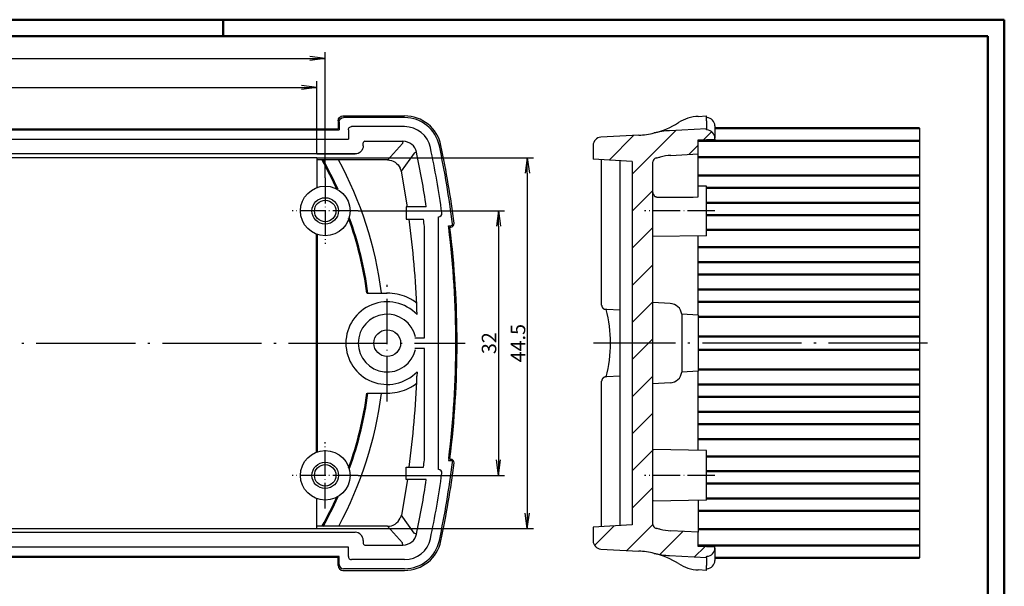
# Model space of a CAD drawing. Units: millimetres. Extents: x 1 to 840, y 1 to 593.
# Drawn here: x 602 to 840, y 456 to 593 of the extents above; entities that cross this region are included whole.
import ezdxf

# ---------------------------------------------------------------- set-up
doc = ezdxf.new("R2010")
doc.units = ezdxf.units.MM
doc.linetypes.add('ACAD_ISO04W100', pattern=[30.5, 24, -3, 0.5, -3])
doc.styles.get("Standard").update_dxf_attribs({"font": 'isocp.shx', "width": 1.2})
doc.linetypes.add('PH_FREIHAND', pattern='A,0.0001,[131,phoenix.shx,S=1,R=0,X=0,Y=0],-4', length=4.0001)
doc.dimstyles.new('phoenix', dxfattribs={"dimtxt": 2.5, "dimasz": 3.72, "dimexe": 1.5, "dimexo": 0, "dimgap": 0.5, "dimtad": 1, "dimdec": 6, "dimdsep": 46, "dimtxsty": 'Standard', "dimblk": '_OPEN15', "dimcen": 0, "dimclrd": 1, "dimclre": 1, "dimclrt": 5, "dimadec": 4, "dimazin": 2, "dimtfac": 0.666667, "dimtdec": 6, "dimtmove": 0, "dimatfit": 0, "dimldrblk": '_OPEN15', "dimfxl": 1, "dimtolj": 1, "dimlwd": 25, "dimlwe": 25, "dimarcsym": 0})

# ---------------------------------------------------------------- blocks, each defined once
blk = doc.blocks.new('_OPEN15', base_point=(1, 0))
at = {"color": 0, "linetype": 'ByBlock'}
for p, q in [((1, 0), (0, 0.132)), ((0, 0), (1, 0)), ((1, 0), (0, -0.132))]:
    blk.add_line(p, q, dxfattribs=at)
blk = doc.blocks.new('*D3')
at = {"color": 1, "linetype": 'Continuous', "lineweight": 25}
for p, q in [((517.69, 554.71), (517.69, 585.11)), ((675.69, 554.71), (675.69, 585.11)), ((521.41, 583.61), (671.97, 583.61))]:
    blk.add_line(p, q, dxfattribs=at)
at = {"color": 1, "linetype": 'Continuous', "lineweight": 25, "xscale": 3.72, "yscale": 3.72, "zscale": 3.72, "rotation": 180}
blk.add_blockref('_OPEN15', (517.69, 583.61), dxfattribs=at)
at = {"color": 1, "linetype": 'Continuous', "lineweight": 25, "xscale": 3.72, "yscale": 3.72, "zscale": 3.72}
blk.add_blockref('_OPEN15', (675.69, 583.61), dxfattribs=at)
at = {"color": 5, "linetype": 'Continuous', "lineweight": 35, "insert": (596.69, 585.86), "char_height": 3.5, "attachment_point": 5}
blk.add_mtext('\\A1;79', dxfattribs=at)
blk = doc.blocks.new('*D4')
at = {"color": 1, "linetype": 'Continuous', "lineweight": 25}
for p, q in [((519.69, 560.49), (519.69, 578.11)), ((523.41, 576.61), (669.97, 576.61)), ((673.69, 560.49), (673.69, 578.11))]:
    blk.add_line(p, q, dxfattribs=at)
at = {"color": 1, "linetype": 'Continuous', "lineweight": 25, "xscale": 3.72, "yscale": 3.72, "zscale": 3.72, "rotation": 180}
blk.add_blockref('_OPEN15', (519.69, 576.61), dxfattribs=at)
at = {"color": 1, "linetype": 'Continuous', "lineweight": 25, "xscale": 3.72, "yscale": 3.72, "zscale": 3.72}
blk.add_blockref('_OPEN15', (673.69, 576.61), dxfattribs=at)
at = {"color": 5, "linetype": 'Continuous', "lineweight": 35, "insert": (596.69, 578.86), "char_height": 3.5, "attachment_point": 5}
blk.add_mtext('\\A1;77', dxfattribs=at)
blk = doc.blocks.new('*D5')
at = {"color": 1, "linetype": 'Continuous', "lineweight": 25}
for p, q in [((683.69, 546.71), (719.09, 546.71)), ((717.59, 542.99), (717.59, 486.43)), ((683.69, 482.71), (719.09, 482.71))]:
    blk.add_line(p, q, dxfattribs=at)
at = {"color": 1, "linetype": 'Continuous', "lineweight": 25, "xscale": 3.72, "yscale": 3.72, "zscale": 3.72}
for p, rotation in [((717.59, 546.71), 90), ((717.59, 482.71), 270)]:
    blk.add_blockref('_OPEN15', p, dxfattribs=dict(at, rotation=rotation))
at = {"color": 5, "linetype": 'Continuous', "lineweight": 35, "insert": (715.33, 514.71), "char_height": 3.5, "attachment_point": 5, "rotation": 90}
blk.add_mtext('\\A1;32', dxfattribs=at)
blk = doc.blocks.new('*D6')
at = {"color": 1, "linetype": 'Continuous', "lineweight": 25}
for p, q in [((673.69, 559.54), (726.09, 559.54)), ((724.59, 555.82), (724.59, 473.6)), ((673.69, 469.88), (726.09, 469.88))]:
    blk.add_line(p, q, dxfattribs=at)
at = {"color": 1, "linetype": 'Continuous', "lineweight": 25, "xscale": 3.72, "yscale": 3.72, "zscale": 3.72}
for p, rotation in [((724.59, 559.54), 90), ((724.59, 469.88), 270)]:
    blk.add_blockref('_OPEN15', p, dxfattribs=dict(at, rotation=rotation))
at = {"color": 5, "linetype": 'Continuous', "lineweight": 35, "insert": (722.34, 514.71), "char_height": 3.5, "attachment_point": 5, "rotation": 90}
blk.add_mtext('\\A1;44.5', dxfattribs=at)

msp = doc.modelspace()

# ---------------------------------------------------------------- hatches: boundary and pattern name
h = msp.add_hatch()
h.set_pattern_fill('ANSI31', color=1, scale=2, angle=-90, style=0)
h.set_pattern_definition([(225, (744.962, 514.7106), (-4.4901, 4.4901), [])])
edge = h.paths.add_edge_path(flags=0)
edge.add_ellipse((767.962051, 465.113338), major_axis=(1.414214, 1.414214), ratio=1, start_angle=228, end_angle=315, ccw=False)
edge.add_line((768.066723, 463.116079), (767.962051, 463.110593))
edge.add_line((767.962051, 463.110593), (767.962051, 462.815409))
edge.add_line((767.962051, 462.815409), (759.012595, 463.28443))
edge.add_ellipse((760.059314, 483.257021), major_axis=(-14.142136, 14.142136), ratio=1, start_angle=121.17074327, end_angle=132, ccw=False)
edge.add_ellipse((750.498142, 444.416527), major_axis=(-14.142136, 14.142136), ratio=1, start_angle=-58.82925673, end_angle=-48)
edge.add_line((751.544861, 464.389117), (742.397008, 464.868536))
edge.add_line((742.397008, 464.868536), (742.312713, 464.874742))
edge.add_line((742.312713, 464.874742), (742.22889, 464.884486))
edge.add_line((742.22889, 464.884486), (742.145647, 464.897741))
edge.add_line((742.145647, 464.897741), (742.063095, 464.914478))
edge.add_line((742.063095, 464.914478), (741.981342, 464.93467))
edge.add_line((741.981342, 464.93467), (741.900499, 464.958289))
edge.add_line((741.900499, 464.958289), (741.820674, 464.985309))
edge.add_line((741.820674, 464.985309), (741.741976, 465.0157))
edge.add_line((741.741976, 465.0157), (741.664516, 465.049437))
edge.add_line((741.664516, 465.049437), (741.588494, 465.086444))
edge.add_line((741.588494, 465.086444), (741.514221, 465.126564))
edge.add_line((741.514221, 465.126564), (741.441797, 465.169727))
edge.add_line((741.441797, 465.169727), (741.371313, 465.215866))
edge.add_line((741.371313, 465.215866), (741.302859, 465.264913))
edge.add_line((741.302859, 465.264913), (741.236526, 465.316801))
edge.add_line((741.236526, 465.316801), (741.172405, 465.371464))
edge.add_line((741.172405, 465.371464), (741.110587, 465.428834))
edge.add_line((741.110587, 465.428834), (741.051161, 465.488844))
edge.add_line((741.051161, 465.488844), (740.994251, 465.551392))
edge.add_line((740.994251, 465.551392), (740.940103, 465.616205))
edge.add_line((740.940103, 465.616205), (740.888803, 465.683161))
edge.add_line((740.888803, 465.683161), (740.840409, 465.752163))
edge.add_line((740.840409, 465.752163), (740.794982, 465.823117))
edge.add_line((740.794982, 465.823117), (740.75258, 465.895925))
edge.add_line((740.75258, 465.895925), (740.713264, 465.970493))
edge.add_line((740.713264, 465.970493), (740.677092, 466.046723))
edge.add_line((740.677092, 466.046723), (740.644125, 466.124521))
edge.add_line((740.644125, 466.124521), (740.614453, 466.203698))
edge.add_line((740.614453, 466.203698), (740.588191, 466.283937))
edge.add_line((740.588191, 466.283937), (740.565364, 466.365118))
edge.add_line((740.565364, 466.365118), (740.545991, 466.447132))
edge.add_line((740.545991, 466.447132), (740.530095, 466.529866))
edge.add_line((740.530095, 466.529866), (740.517695, 466.613211))
edge.add_line((740.517695, 466.613211), (740.508812, 466.697054))
edge.add_line((740.508812, 466.697054), (740.503467, 466.781286))
edge.add_line((740.503467, 466.781286), (740.50168, 466.865795))
edge.add_line((740.50168, 466.865795), (740.50168, 470.210593))
edge.add_line((740.50168, 470.210593), (740.764468, 470.224482))
edge.add_line((740.764468, 470.224482), (741.027256, 470.238371))
edge.add_line((741.027256, 470.238371), (741.290045, 470.25226))
edge.add_line((741.290045, 470.25226), (741.552833, 470.266149))
edge.add_line((741.552833, 470.266149), (741.815621, 470.280038))
edge.add_line((741.815621, 470.280038), (742.078409, 470.293927))
edge.add_line((742.078409, 470.293927), (742.341197, 470.307816))
edge.add_line((742.341197, 470.307816), (742.603985, 470.321704))
edge.add_line((742.603985, 470.321704), (742.866773, 470.335593))
edge.add_line((742.866773, 470.335593), (743.129561, 470.349482))
edge.add_line((743.129561, 470.349482), (743.392349, 470.363371))
edge.add_line((743.392349, 470.363371), (743.655137, 470.37726))
edge.add_line((743.655137, 470.37726), (743.917925, 470.391149))
edge.add_line((743.917925, 470.391149), (744.180713, 470.405038))
edge.add_line((744.180713, 470.405038), (744.443501, 470.418927))
edge.add_line((744.443501, 470.418927), (744.706289, 470.432816))
edge.add_line((744.706289, 470.432816), (744.969078, 470.446704))
edge.add_line((744.969078, 470.446704), (745.231866, 470.460593))
edge.add_line((745.231866, 470.460593), (745.494654, 470.474482))
edge.add_line((745.494654, 470.474482), (745.757442, 470.488371))
edge.add_line((745.757442, 470.488371), (746.02023, 470.50226))
edge.add_line((746.02023, 470.50226), (746.283018, 470.516149))
edge.add_line((746.283018, 470.516149), (746.545806, 470.530038))
edge.add_line((746.545806, 470.530038), (746.808594, 470.543927))
edge.add_line((746.808594, 470.543927), (747.071382, 470.557816))
edge.add_line((747.071382, 470.557816), (747.33417, 470.571704))
edge.add_line((747.33417, 470.571704), (747.596958, 470.585593))
edge.add_line((747.596958, 470.585593), (747.859746, 470.599482))
edge.add_line((747.859746, 470.599482), (748.122534, 470.613371))
edge.add_line((748.122534, 470.613371), (748.385322, 470.62726))
edge.add_line((748.385322, 470.62726), (748.64811, 470.641149))
edge.add_line((748.64811, 470.641149), (748.910899, 470.655038))
edge.add_line((748.910899, 470.655038), (749.173687, 470.668927))
edge.add_line((749.173687, 470.668927), (749.436475, 470.682816))
edge.add_line((749.436475, 470.682816), (749.699263, 470.696704))
edge.add_line((749.699263, 470.696704), (749.962051, 470.710593))
edge.add_line((749.962051, 470.710593), (749.962051, 558.710593))
edge.add_line((749.962051, 558.710593), (749.699263, 558.724482))
edge.add_line((749.699263, 558.724482), (749.436475, 558.738371))
edge.add_line((749.436475, 558.738371), (749.173687, 558.75226))
edge.add_line((749.173687, 558.75226), (748.910899, 558.766149))
edge.add_line((748.910899, 558.766149), (748.64811, 558.780038))
edge.add_line((748.64811, 558.780038), (748.385322, 558.793927))
edge.add_line((748.385322, 558.793927), (748.122534, 558.807816))
edge.add_line((748.122534, 558.807816), (747.859746, 558.821704))
edge.add_line((747.859746, 558.821704), (747.596958, 558.835593))
edge.add_line((747.596958, 558.835593), (747.33417, 558.849482))
edge.add_line((747.33417, 558.849482), (747.071382, 558.863371))
edge.add_line((747.071382, 558.863371), (746.808594, 558.87726))
edge.add_line((746.808594, 558.87726), (746.545806, 558.891149))
edge.add_line((746.545806, 558.891149), (746.283018, 558.905038))
edge.add_line((746.283018, 558.905038), (746.02023, 558.918927))
edge.add_line((746.02023, 558.918927), (745.757442, 558.932816))
edge.add_line((745.757442, 558.932816), (745.494654, 558.946704))
edge.add_line((745.494654, 558.946704), (745.231866, 558.960593))
edge.add_line((745.231866, 558.960593), (744.969078, 558.974482))
edge.add_line((744.969078, 558.974482), (744.706289, 558.988371))
edge.add_line((744.706289, 558.988371), (744.443501, 559.00226))
edge.add_line((744.443501, 559.00226), (744.180713, 559.016149))
edge.add_line((744.180713, 559.016149), (743.917925, 559.030038))
edge.add_line((743.917925, 559.030038), (743.655137, 559.043927))
edge.add_line((743.655137, 559.043927), (743.392349, 559.057816))
edge.add_line((743.392349, 559.057816), (743.129561, 559.071704))
edge.add_line((743.129561, 559.071704), (742.866773, 559.085593))
edge.add_line((742.866773, 559.085593), (742.603985, 559.099482))
edge.add_line((742.603985, 559.099482), (742.341197, 559.113371))
edge.add_line((742.341197, 559.113371), (742.078409, 559.12726))
edge.add_line((742.078409, 559.12726), (741.815621, 559.141149))
edge.add_line((741.815621, 559.141149), (741.552833, 559.155038))
edge.add_line((741.552833, 559.155038), (741.290045, 559.168927))
edge.add_line((741.290045, 559.168927), (741.027256, 559.182816))
edge.add_line((741.027256, 559.182816), (740.764468, 559.196704))
edge.add_line((740.764468, 559.196704), (740.50168, 559.210593))
edge.add_line((740.50168, 559.210593), (740.50168, 562.555392))
edge.add_line((740.50168, 562.555392), (740.503466, 562.639896))
edge.add_line((740.503466, 562.639896), (740.50881, 562.724115))
edge.add_line((740.50881, 562.724115), (740.51769, 562.807937))
edge.add_line((740.51769, 562.807937), (740.530083, 562.891252))
edge.add_line((740.530083, 562.891252), (740.545969, 562.973949))
edge.add_line((740.545969, 562.973949), (740.565325, 563.055918))
edge.add_line((740.565325, 563.055918), (740.58813, 563.137048))
edge.add_line((740.58813, 563.137048), (740.614361, 563.217228))
edge.add_line((740.614361, 563.217228), (740.643998, 563.296348))
edge.add_line((740.643998, 563.296348), (740.676975, 563.374203))
edge.add_line((740.676975, 563.374203), (740.713154, 563.450473))
edge.add_line((740.713154, 563.450473), (740.752467, 563.525057))
edge.add_line((740.752467, 563.525057), (740.794853, 563.597859))
edge.add_line((740.794853, 563.597859), (740.84025, 563.668786))
edge.add_line((740.84025, 563.668786), (740.888596, 563.737744))
edge.add_line((740.888596, 563.737744), (740.939828, 563.804638))
edge.add_line((740.939828, 563.804638), (740.993884, 563.869374))
edge.add_line((740.993884, 563.869374), (741.050702, 563.931859))
edge.add_line((741.050702, 563.931859), (741.110186, 563.991965))
edge.add_line((741.110186, 563.991965), (741.172076, 564.04943))
edge.add_line((741.172076, 564.04943), (741.236255, 564.104165))
edge.add_line((741.236255, 564.104165), (741.302631, 564.156103))
edge.add_line((741.302631, 564.156103), (741.371109, 564.205182))
edge.add_line((741.371109, 564.205182), (741.441599, 564.251336))
edge.add_line((741.441599, 564.251336), (741.514007, 564.294501))
edge.add_line((741.514007, 564.294501), (741.58824, 564.334612))
edge.add_line((741.58824, 564.334612), (741.664205, 564.371606))
edge.add_line((741.664205, 564.371606), (741.741721, 564.405381))
edge.add_line((741.741721, 564.405381), (741.820475, 564.435806))
edge.add_line((741.820475, 564.435806), (741.900351, 564.462851))
edge.add_line((741.900351, 564.462851), (741.981238, 564.486489))
edge.add_line((741.981238, 564.486489), (742.063027, 564.506694))
edge.add_line((742.063027, 564.506694), (742.145609, 564.523439))
edge.add_line((742.145609, 564.523439), (742.228872, 564.536698))
edge.add_line((742.228872, 564.536698), (742.312709, 564.546444))
edge.add_line((742.312709, 564.546444), (742.397008, 564.552651))
edge.add_line((742.397008, 564.552651), (751.544861, 565.032069))
edge.add_ellipse((750.498142, 585.00466), major_axis=(-14.142136, 14.142136), ratio=1, start_angle=138, end_angle=148.82925673)
edge.add_ellipse((760.059314, 546.164166), major_axis=(14.142136, 14.142136), ratio=1, start_angle=408, end_angle=418.82925673, ccw=False)
edge.add_line((759.012595, 566.136757), (767.962051, 566.605778))
edge.add_line((767.962051, 566.605778), (767.962051, 566.310593))
edge.add_line((767.962051, 566.310593), (768.066723, 566.305108))
edge.add_ellipse((767.962051, 564.307849), major_axis=(-1.414214, 1.414214), ratio=1, start_angle=225, end_angle=312, ccw=False)
edge.add_line((769.962051, 564.307849), (769.962051, 564.110593))
edge.add_line((769.962051, 564.110593), (765.962051, 563.900962))
edge.add_line((765.962051, 563.900962), (765.962051, 560.492728))
edge.add_line((765.962051, 560.492728), (759.326611, 560.144979))
edge.add_ellipse((760.059314, 546.164166), major_axis=(9.899495, 9.899495), ratio=1, start_angle=48, end_angle=58.82925673)
edge.add_ellipse((750.498142, 585.00466), major_axis=(-18.384776, 18.384776), ratio=1, start_angle=146.67540902, end_angle=148.82925673, ccw=False)
edge.add_ellipse((755.962051, 558.563297), major_axis=(0.707107, 0.707107), ratio=1, start_angle=56.67540902, end_angle=135)
edge.add_line((754.962051, 558.563297), (754.962051, 470.85789))
edge.add_ellipse((755.962051, 470.85789), major_axis=(-0.707107, 0.707107), ratio=1, start_angle=45, end_angle=123.32459098)
edge.add_ellipse((750.498142, 444.416527), major_axis=(-18.384776, 18.384776), ratio=1, start_angle=301.17074327, end_angle=303.32459098, ccw=False)
edge.add_ellipse((760.059314, 483.257021), major_axis=(-9.899495, 9.899495), ratio=1, start_angle=121.17074327, end_angle=132)
edge.add_line((759.326611, 469.276207), (765.962051, 468.928459))
edge.add_line((765.962051, 468.928459), (765.962051, 465.520224))
edge.add_line((765.962051, 465.520224), (769.962051, 465.310593))
edge.add_line((769.962051, 465.310593), (769.962051, 465.113338))

# ---------------------------------------------------------------- linework, layer by layer
at = {"color": 1, "linetype": 'Continuous', "lineweight": 50}
for p, q in [((1, 593), (840, 593)), ((651, 589), (651, 593)), ((840, 593), (840, 1))]:
    msp.add_line(p, q, dxfattribs=at)
at = {"color": 3, "linetype": 'Continuous', "lineweight": 50}
for p, q in [((20, 589), (836, 589)), ((836, 589), (836, 5))]:
    msp.add_line(p, q, dxfattribs=at)
for p, q in [((679.99316, 569.710593), (694.894022, 569.710593)), ((765.962051, 569.605778), (767.962051, 569.710593)), ((767.962051, 568.512238), (767.962051, 569.710593)), ((678.794805, 568.512238), (678.794805, 566.605778)), ((679.089989, 568.311964), (679.089989, 566.310593)), ((694.894022, 569.310593), (680.088619, 569.310593)), ((694.901137, 567.110593), (682.088893, 567.110593)), ((767.962051, 569.310593), (768.066723, 569.305108)), ((767.962051, 568.512238), (767.962051, 566.605778)), ((769.962051, 567.307849), (769.962051, 564.307849)), ((514.289989, 566.310593), (679.089989, 566.310593)), ((514.585174, 566.605778), (678.794805, 566.605778)), ((681.289989, 566.31169), (681.289989, 564.110593)), ((751.544861, 565.032069), (742.397008, 564.552651)), ((767.962051, 566.605778), (759.012595, 566.136757)), ((767.962051, 566.310593), (767.962051, 566.605778)), ((768.066723, 566.305108), (767.962051, 566.310593)), ((512.089989, 564.110593), (681.289989, 564.110593)), ((684.907854, 562.489987), (684.907854, 563.18425)), ((685.30566, 563.585096), (694.491093, 563.585096)), ((694.42177, 563.002781), (690.748539, 559.03748)), ((694.491099, 563.585133), (694.420268, 563.004173)), ((740.50168, 562.555392), (740.50168, 559.210593)), ((765.962051, 563.900962), (769.962051, 564.110593)), ((765.962051, 560.492728), (765.962051, 563.900962)), ((769.962051, 564.110593), (769.962051, 564.307849)), ((769.962051, 564.110593), (769.962051, 563.710593)), ((682.910595, 560.492728), (522.689989, 560.492728)), ((673.689989, 560.492728), (682.910595, 560.492728)), ((697.23797, 560.713706), (694.09906, 556.302964)), ((697.790666, 560.903664), (697.236641, 560.714638)), ((759.326611, 560.144979), (765.962051, 560.492728)), ((765.962051, 550.089963), (765.962051, 560.492728)), ((673.689989, 559.542606), (522.689989, 559.542606)), ((673.689989, 559.542606), (673.689989, 552.367448)), ((690.745503, 559.040292), (673.689989, 559.040292)), ((749.962051, 558.710593), (740.50168, 559.210593)), ((742.574467, 523.889501), (742.574467, 559.101042)), ((746.962051, 558.869149), (746.962051, 470.552037)), ((749.962051, 558.710593), (749.962051, 470.710593)), ((754.962051, 470.85789), (754.962051, 558.563297)), ((695.575064, 547.710593), (694.114928, 556.308048)), ((767.962051, 552.710593), (765.962051, 552.745503)), ((767.962051, 540.710593), (767.962051, 552.710593)), ((695.50847, 547.956765), (695.507905, 547.956942)), ((700.140859, 547.710593), (695.289989, 547.710593)), ((695.289989, 547.710593), (695.289989, 544.710593)), ((695.289989, 544.710593), (699.46119, 544.710593)), ((696.003762, 544.462047), (696.010634, 544.464422)), ((703.089989, 545.310593), (703.124461, 545.310593)), ((703.089989, 484.110593), (703.089989, 545.310593)), ((699.689989, 516.000962), (699.689989, 542.959631)), ((705.589689, 542.662108), (705.534924, 543.110593)), ((705.534924, 543.110593), (706.089826, 543.110593)), ((705.981146, 542.815409), (706.077264, 542.815409)), ((755.005856, 540.794765), (754.961669, 540.724413)), ((767.962051, 540.710593), (754.962051, 540.483677)), ((765.962051, 521.500962), (765.962051, 540.675683)), ((685.872982, 526.809923), (690.689989, 526.809923)), ((759.142235, 524.334296), (754.962051, 524.55337)), ((697.91374, 521.773645), (697.877151, 522.687328)), ((743.815024, 522.875522), (743.522131, 522.890872)), ((746.962051, 522.710593), (743.815024, 522.875522)), ((765.962051, 521.500962), (761.962051, 521.710593)), ((761.962051, 521.710593), (761.962051, 507.710593)), ((765.962051, 521.500962), (765.962051, 507.920224)), ((697.356627, 516.000962), (699.689989, 516.000962)), ((699.689989, 513.420224), (697.356627, 513.420224)), ((699.689989, 486.461556), (699.689989, 513.420224)), ((697.91374, 507.647542), (697.877151, 506.733859)), ((765.962051, 507.920224), (761.962051, 507.710593)), ((765.962051, 488.745503), (765.962051, 507.920224)), ((742.574467, 470.320144), (742.574467, 505.531685)), ((743.815024, 506.545665), (743.522131, 506.530315)), ((746.962051, 506.710593), (743.815024, 506.545665)), ((759.142235, 505.086891), (754.962051, 504.867817)), ((685.872982, 502.611263), (690.689989, 502.611263)), ((767.962051, 488.710593), (754.962051, 488.937509)), ((767.962051, 476.710593), (767.962051, 488.710593)), ((705.589689, 486.759078), (705.534924, 486.310593)), ((705.534924, 486.310593), (706.089826, 486.310593)), ((705.981146, 486.605778), (706.077264, 486.605778)), ((695.289989, 481.710593), (695.289989, 484.710593)), ((695.289989, 484.710593), (699.46119, 484.710593)), ((696.003762, 484.959139), (696.010634, 484.956765)), ((703.089989, 484.110593), (703.124461, 484.110593)), ((695.575064, 481.710593), (694.114928, 473.113138)), ((700.140859, 481.710593), (695.289989, 481.710593)), ((695.50847, 481.464422), (695.507905, 481.464244)), ((673.689989, 469.87858), (673.689989, 477.053739)), ((755.005856, 476.794765), (754.961669, 476.724413)), ((767.962051, 476.710593), (754.962051, 476.483677)), ((765.962051, 476.675683), (765.962051, 468.928459)), ((697.23797, 468.707481), (694.09906, 473.118223)), ((519.689989, 469.87858), (673.689989, 469.87858)), ((690.745503, 470.380895), (673.689989, 470.380895)), ((694.42177, 466.418406), (690.748539, 470.383707)), ((749.962051, 470.710593), (740.50168, 470.210593)), ((740.50168, 470.210593), (740.50168, 466.865795)), ((510.469383, 468.928459), (682.910595, 468.928459)), ((697.790666, 468.517523), (697.236641, 468.706548)), ((765.962051, 468.928459), (759.326611, 469.276207)), ((765.962051, 465.520224), (765.962051, 468.928459)), ((681.289989, 465.310593), (512.089989, 465.310593)), ((681.289989, 463.109497), (681.289989, 465.310593)), ((684.907854, 466.931199), (684.907854, 466.236937)), ((685.30566, 465.83609), (694.491093, 465.83609)), ((694.491099, 465.836053), (694.420268, 466.417014)), ((742.397008, 464.868536), (751.544861, 464.389117)), ((769.962051, 465.310593), (765.962051, 465.520224)), ((769.962051, 465.113338), (769.962051, 465.710593)), ((769.962051, 465.113338), (769.962051, 462.113338)), ((679.089989, 463.110593), (514.289989, 463.110593)), ((678.794805, 462.815409), (514.585174, 462.815409)), ((678.794805, 460.908949), (678.794805, 462.815409)), ((679.089989, 461.109223), (679.089989, 463.110593)), ((694.901137, 462.310593), (682.088893, 462.310593)), ((759.012595, 463.28443), (767.962051, 462.815409)), ((767.962051, 463.110593), (768.066723, 463.116079)), ((767.962051, 462.815409), (767.962051, 463.110593)), ((767.962051, 462.815409), (767.962051, 460.908949)), ((694.894022, 460.110593), (680.088619, 460.110593)), ((767.962051, 459.710593), (765.962051, 459.815409)), ((767.962051, 459.710593), (767.962051, 460.908949)), ((768.066723, 460.116079), (767.962051, 460.110593)), ((679.99316, 459.710593), (694.894022, 459.710593))]:
    msp.add_line(p, q)
at = {"color": 7, "linetype": 'Continuous', "lineweight": 50}
for p, q in [((819.450483, 566.710593), (769.962051, 566.710593)), ((819.450483, 563.710593), (765.962051, 563.710593)), ((819.450483, 559.710593), (765.962051, 559.710593)), ((819.450483, 555.310593), (765.962051, 555.310593)), ((819.450483, 552.310593), (767.962051, 552.310593)), ((819.450483, 548.710593), (767.962051, 548.710593)), ((819.450483, 545.710593), (767.962051, 545.710593)), ((673.689989, 541.053739), (673.689989, 488.367448)), ((819.450483, 542.110593), (767.962051, 542.110593)), ((819.450483, 537.910593), (765.962051, 537.910593)), ((819.450483, 534.310593), (765.962051, 534.310593)), ((819.450483, 531.310593), (765.962051, 531.310593)), ((819.450483, 527.710593), (765.962051, 527.710593)), ((819.450483, 524.710593), (765.962051, 524.710593)), ((819.450483, 521.110593), (765.962051, 521.110593)), ((819.450483, 516.337214), (765.962051, 516.337214)), ((819.450483, 513.083973), (765.962051, 513.083973)), ((819.450483, 508.310593), (765.962051, 508.310593)), ((819.450483, 504.710593), (765.962051, 504.710593)), ((819.450483, 501.710593), (765.962051, 501.710593)), ((819.450483, 498.110593), (765.962051, 498.110593)), ((819.450483, 495.110593), (765.962051, 495.110593)), ((819.450483, 491.510593), (765.962051, 491.510593)), ((819.450483, 487.310593), (767.962051, 487.310593)), ((819.450483, 483.710593), (767.962051, 483.710593)), ((819.450483, 480.710593), (767.962051, 480.710593)), ((819.450483, 477.110593), (767.962051, 477.110593)), ((819.450483, 474.110593), (765.962051, 474.110593)), ((819.450483, 469.710593), (765.962051, 469.710593)), ((819.450483, 465.710593), (765.962051, 465.710593)), ((819.450483, 462.710593), (769.962051, 462.710593))]:
    msp.add_line(p, q, dxfattribs=at)
at = {"color": 1, "linetype": 'PH_FREIHAND', "lineweight": 25}
msp.add_line((819.450483, 566.710593), (819.450483, 462.710593), dxfattribs=at)
at = {"color": 1, "linetype": 'ACAD_ISO04W100', "lineweight": 25, "ltscale": 0.258065}
for p, q in [((675.689989, 554.710593), (675.689989, 538.710593)), ((683.689989, 546.710593), (667.689989, 546.710593)), ((675.689989, 474.710593), (675.689989, 490.710593)), ((683.689989, 482.710593), (667.689989, 482.710593))]:
    msp.add_line(p, q, dxfattribs=at)
at = {"color": 1, "linetype": 'ACAD_ISO04W100', "lineweight": 25, "ltscale": 0.274194}
for p, q in [((769.962051, 546.710593), (752.962051, 546.710593)), ((769.962051, 482.710593), (752.962051, 482.710593))]:
    msp.add_line(p, q, dxfattribs=at)
at = {"color": 1, "linetype": 'ACAD_ISO04W100', "lineweight": 25, "ltscale": 0.454817}
msp.add_line((690.689989, 500.611263), (690.689989, 528.809923), dxfattribs=at)
at = {"color": 1, "linetype": 'ACAD_ISO04W100', "lineweight": 25}
for p, q in [((483.794805, 514.710593), (709.585174, 514.710593)), ((821.450483, 514.710593), (740.574467, 514.710593))]:
    msp.add_line(p, q, dxfattribs=at)
for centre, radius in [((675.689989, 546.710593), 6), ((675.689989, 546.710593), 3.2), ((675.689989, 546.710593), 2.6), ((690.689989, 514.710593), 3.242904), ((675.689989, 482.710593), 6), ((675.689989, 482.710593), 3.2), ((675.689989, 482.710593), 2.6)]:
    msp.add_circle(centre, radius)
for centre, radius, start, end in [((694.894022, 560.710593), 9, 11.90432376, 90), ((766.48541, 559.619482), 10, 93, 122.20221255), ((694.894022, 560.710593), 8.6, 11.90432376, 90), ((694.903173, 560.721875), 6.388719, 11.88788901, 90.01826269), ((750.498142, 585.00466), 20, 283.82925673, 302.20221255), ((767.962051, 567.307849), 2, 0, 87), ((750.498142, 585.00466), 20, 273, 283.82925673), ((760.059314, 546.164166), 20, 93, 103.82925673), ((767.962051, 564.307849), 2, 0, 87), ((685.306554, 563.186392), 0.398706, 90.12845799, 180.30775037), ((694.491909, 560.215328), 3.369769, 11.78681751, 90.01386558), ((476.689989, 514.710593), 231.6, 7.15562468, 11.90432376), ((476.689989, 514.710593), 232, 7.18165052, 11.90432376), ((742.50168, 562.555392), 2, 93.00000044, 179.99999956), ((476.689989, 514.710593), 225.874503, 8.40091501, 11.80068309), ((476.689989, 514.710593), 229.4, 7.89466845, 11.9061517), ((760.059314, 546.164166), 14, 93, 103.82925673), ((596.689989, 514.710593), 93.426316, 7.47964993, 28.32604213), ((755.962051, 558.563297), 1, 101.67540902, 180), ((750.498142, 585.00466), 26, 281.67540902, 283.82925673), ((703.125116, 546.108927), 0.798334, 269.95300485, 7.9416636), ((476.689989, 514.710593), 221.329699, 2.06537733, 7.79010075), ((476.689989, 514.710593), 224.782135, 7.21962039, 7.66972679), ((706.077898, 543.613754), 0.798345, 269.95454389, 7.22710663), ((706.090142, 543.509766), 0.399173, 269.95459886, 7.20102582), ((476.689989, 514.710593), 230.6, 353.03793731, 6.96206269), ((705.981068, 542.715615), 0.099794, 89.95500436, 187.00844591), ((476.689989, 514.710593), 230.895184, 353.03654973, 6.96345027), ((690.689989, 514.710593), 12.09933, 66.72247062, 90), ((690.689989, 514.710593), 10, 43.71897105, 316.28102895), ((691.269946, 516.319337), 10.392856, 51.01998012, 66.15460719), ((758.985227, 521.338407), 3, 7.12659316, 87), ((476.689989, 514.710593), 221.335312, 1.78935737, 1.82866925), ((712.078418, 514.710198), 32.623251, 345.49206409, 14.50938864), ((690.689989, 514.710593), 7, 12.37362512, 347.62637488), ((476.689989, 514.710593), 221.335312, 358.17133075, 358.21064263), ((758.985227, 508.082779), 3, 273, 352.87340684), ((476.689989, 514.710593), 221.329699, 352.20989925, 357.93462267), ((690.689989, 514.710593), 12.09933, 270, 293.27752938), ((691.269946, 513.10185), 10.392856, 293.84539281, 308.98001988), ((596.689989, 514.710593), 93.426316, 331.71727943, 352.52035007), ((755.162213, 488.773465), 0.214001, 200.71767286, 223.27510899), ((476.689989, 514.710593), 224.782135, 352.33027321, 352.78037961), ((705.981068, 486.705571), 0.099794, 172.99155409, 270.04499564), ((706.077898, 485.807433), 0.798345, 352.77289337, 90.04545611), ((706.090142, 485.911421), 0.399173, 352.79897418, 90.04540114), ((703.125116, 483.31226), 0.798334, 352.0583364, 90.04699515), ((476.689989, 514.710593), 231.6, 348.09567624, 352.84437532), ((476.689989, 514.710593), 232, 348.09567624, 352.81834948), ((476.689989, 514.710593), 225.874503, 348.19931691, 351.59908499), ((476.689989, 514.710593), 229.4, 348.0938483, 352.10533155), ((755.962051, 470.85789), 1, 180, 258.32459098), ((750.498142, 444.416527), 26, 76.17074327, 78.32459098), ((760.059314, 483.257021), 14, 256.17074327, 267), ((694.491909, 469.205859), 3.369769, 269.98613442, 348.21318249), ((694.894022, 468.710593), 8.6, 270, 348.09567624), ((694.903173, 468.699312), 6.388719, 269.98173731, 348.11211099), ((685.306554, 466.234795), 0.398706, 179.69224963, 269.87154201), ((694.894022, 468.710593), 9, 270, 348.09567624), ((742.50168, 466.865795), 2, 180.00000044, 266.99999956), ((767.962051, 465.113338), 2, 273, 0), ((750.498142, 444.416527), 20, 76.17074327, 87), ((760.059314, 483.257021), 20, 256.17074327, 267), ((750.498142, 444.416527), 20, 57.79778745, 76.17074327), ((766.48541, 469.801704), 10, 237.79778745, 267), ((767.962051, 462.113338), 2, 273, 0)]:
    msp.add_arc(centre, radius, start, end)
at = {"color": 7, "linetype": 'Continuous', "lineweight": 50}
for start, end in [(24.43645365, 29.50846936), (7.72606556, 19.66567179), (340.33432821, 352.27393444), (330.49153064, 335.56354635)]:
    msp.add_arc((596.689989, 514.710593), 90, start, end, dxfattribs=at)
at = {"extrusion": (0, 0, -1)}
for centre, major_axis, ratio, start_param, end_param in [((679.996452, 568.508947), (-0.850855, 0.850855), 0.9972646886, 5.4991566717, 7.0672139427), ((680.091362, 568.309221), (-0.709046, 0.709046), 0.9972646886, 5.4991566717, 7.0672139427), ((682.091087, 566.309495), (-0.567237, 0.567237), 0.9972646886, 5.4991566717, 7.0672139427), ((682.90511, 562.495473), (-1.418092, 1.418092), 0.9972646886, 2.3575640181, 3.9256212891), ((690.745503, 555.644952), (-2.620239, 2.166645), 0.9976957238, 0.8810064436, 2.0289362397), ((833.122948, 546.710593), (-185.695672, 0), 0.0195198155, 1.1421748421, 1.2007358147)]:
    msp.add_ellipse(centre, major_axis=major_axis, ratio=ratio, start_param=start_param, end_param=end_param, dxfattribs=at)
for centre, major_axis, ratio, start_param, end_param in [((690.745503, 473.776235), (2.620239, 2.166645), 0.9976957238, 4.0225990972, 5.1705288933), ((682.90511, 466.925714), (1.418092, 1.418092), 0.9972646886, 5.4991566717, 7.0672139427), ((682.091087, 463.111691), (0.567237, 0.567237), 0.9972646886, 2.3575640181, 3.9256212891), ((679.996452, 460.91224), (0.850855, 0.850855), 0.9972646886, 2.3575640181, 3.9256212891), ((680.091362, 461.111966), (0.709046, 0.709046), 0.9972646886, 2.3575640181, 3.9256212891)]:
    msp.add_ellipse(centre, major_axis=major_axis, ratio=ratio, start_param=start_param, end_param=end_param)
for points, degree, knots in [([(694.096335, 556.30489), (694.096002, 556.306369), (694.095668, 556.307846), (694.039424, 556.555953), (693.95494, 556.79836), (693.843119, 557.031303)], 3, [-0.42574220014, -0.42574220014, -0.42574220014, -0.42574220014, -0.42320652449, -0.42320652449, 0, 0, 0, 0]), ([(755.944598, 550.007442), (755.900282, 550.007047), (755.850506, 550.013324), (755.757493, 550.036482), (755.698517, 550.060938), (755.589918, 550.122112), (755.528234, 550.16967), (755.416895, 550.278033), (755.36708, 550.338675), (755.270163, 550.474707), (755.21755, 550.565295), (755.128076, 550.754214), (755.091128, 550.852504), (755.031814, 551.045356), (755.00524, 551.158874), (754.970342, 551.388659), (754.962051, 551.504931), (754.962051, 551.611114)], 3, [1.87319807292, 1.87319807292, 1.87319807292, 1.87319807292, 1.93719212216, 1.93719212216, 2.01702310944, 2.01702310944, 2.12420610116, 2.12420610116, 2.23138909289, 2.23138909289, 2.37477422953, 2.37477422953, 2.51815936616, 2.51815936616, 2.6774336282, 2.6774336282, 2.83670789023, 2.83670789023, 2.83670789023, 2.83670789023]), ([(742.574467, 523.889501), (742.627049, 523.569501), (742.775682, 523.287884), (743.005487, 523.06715), (743.293055, 522.929914), (743.405674, 522.90385), (743.522131, 522.890872)], 1, [0, 0, 0.16214581319, 0.32136247678, 0.48068429634, 0.64000237436, 0.69780035471, 0.75638926952, 0.75638926952]), ([(743.522131, 506.530315), (743.369959, 506.51055), (743.2259, 506.468969), (742.948755, 506.311739), (742.735182, 506.075377), (742.606221, 505.781685), (742.574467, 505.531685)], 1, [0, 0, 0.0767250135, 0.15169475643, 0.31101431101, 0.47029464023, 0.63067349114, 0.75667778362, 0.75667778362]), ([(694.096335, 473.116296), (694.096002, 473.114818), (694.095668, 473.11334), (694.039424, 472.865234), (693.95494, 472.622826), (693.843119, 472.389884)], 3, [-0.42574220014, -0.42574220014, -0.42574220014, -0.42574220014, -0.42320652449, -0.42320652449, 0, 0, 0, 0])]:
    msp.add_open_spline(points, degree=degree, knots=knots)

# ---------------------------------------------------------------- dimensions: what is measured, and where the dimension line sits
at = {"color": 1, "linetype": 'Continuous', "lineweight": 35}
for base, p1, p2, picture, middle in [((675.689989, 583.605778), (517.689989, 554.710593), (675.689989, 554.710593), '*D3', (596.689989, 585.855778)), ((673.689989, 576.605778), (519.689989, 560.492728), (673.689989, 560.492728), '*D4', (596.689989, 578.855778))]:
    dim = msp.add_linear_dim(base=base, p1=p1, p2=p2, dimstyle='phoenix', override={"dimtxt": 3.5, "dimdec": 2, "dimlfac": 0.5, "dimsah": 1, "dimadec": 2, "dimtdec": 2}, dxfattribs=at)
    dim.commit()
    dim.dimension.update_dxf_attribs({"geometry": picture, "text_midpoint": middle})
dim = msp.add_linear_dim(base=(724.585174, 469.87858), p1=(673.689989, 559.542606), p2=(673.689989, 469.87858), angle=90, text='44.5', dimstyle='phoenix', override={"dimtxt": 3.5, "dimdec": 2, "dimlfac": 0.5, "dimsah": 1, "dimadec": 2, "dimtdec": 2}, dxfattribs=at)
dim.commit()
dim.dimension.update_dxf_attribs({"geometry": '*D6', "text_midpoint": (722.335174, 514.710593)})
dim = msp.add_linear_dim(base=(717.585174, 482.710593), p1=(683.689989, 546.710593), p2=(683.689989, 482.710593), angle=90, dimstyle='phoenix', override={"dimtxt": 3.5, "dimdec": 2, "dimlfac": 0.5, "dimsah": 1, "dimadec": 2, "dimtdec": 2}, dxfattribs=at)
dim.commit()
dim.dimension.update_dxf_attribs({"geometry": '*D5', "text_midpoint": (715.334829, 514.710593)})

doc.saveas('drawing.dxf')
